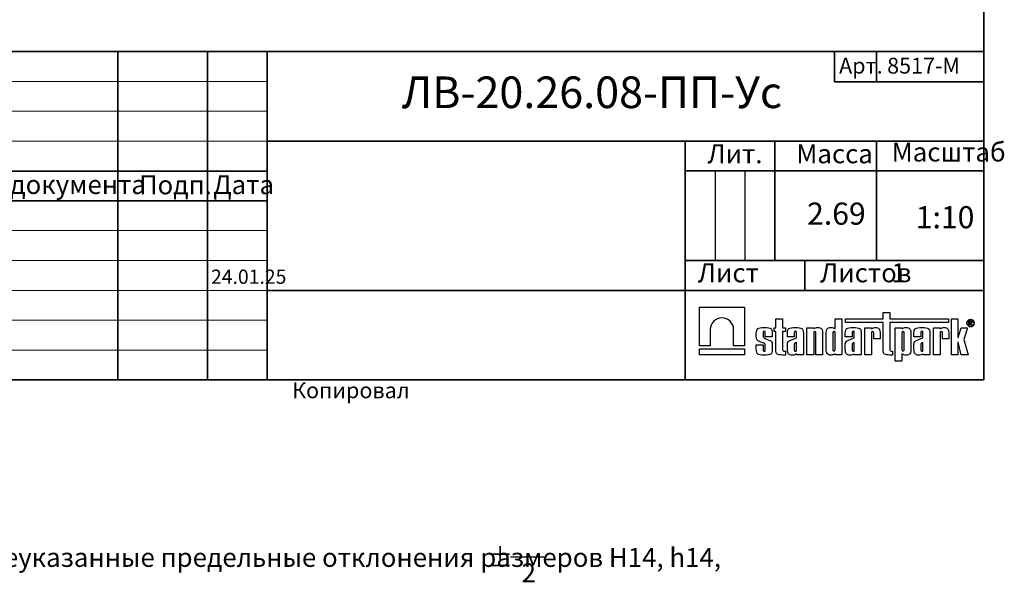
# Model space of a CAD drawing. Units: millimetres. Extents: x 8 to 418, y -29 to 291.
# Drawn here: x 254 to 418, y -29 to 65 of the extents above; entities that cross this region are included whole.
import ezdxf

# ---------------------------------------------------------------- set-up
doc = ezdxf.new("R2010")
doc.units = ezdxf.units.MM
doc.layers.add('FORMAT', color=7, linetype='Continuous')
doc.styles.add('SLDTEXTSTYLE0', font='TXT', dxfattribs={"width": 0.7, "bigfont": 'bigfont'})
doc.styles.add('SLDTEXTSTYLE1', font='TXT', dxfattribs={"width": 0.7})

# ---------------------------------------------------------------- blocks, each defined once
blk = doc.blocks.new('SW_NOTE_0')
at = {"layer": 'FORMAT', "color": 0}
blk.add_line((87.97, -5.16), (93.55, -5.16), dxfattribs=at)
at = {"layer": 'FORMAT', "color": 0, "attachment_point": 1}
for s, insert, char_height, style in [('1.', (-10, 4.08), 3.175, 'SLDTEXTSTYLE1'), ('2.', (-10, -3.66), 3.175, 'SLDTEXTSTYLE1'), ('Неуказанные предельные отклонения размеров H14, h14,', (0, -3.66), 3.175, 'SLDTEXTSTYLE0'), ('%%p', (84.07, -3.66), 3.175, 'SLDTEXTSTYLE1'), ('2', (89.83, -6.24), 3.17, 'SLDTEXTSTYLE1')]:
    blk.add_mtext(s, dxfattribs=dict(at, insert=insert, char_height=char_height, style=style))

msp = doc.modelspace()

# ---------------------------------------------------------------- linework, layer by layer
at = {"layer": 'FORMAT', "color": 7, "lineweight": 35}
for p, q in [((415, 291), (415, 5)), ((270, 5), (270, 60)), ((285, 60), (285, 5)), ((295, 4.977585), (295, 59.977585)), ((295, 44.977585), (295, 59.977585)), ((294.9999, 45), (414.9999, 45)), ((364.9999, 5), (364.9999, 45)), ((379.9999, 45), (379.9999, 25.04483)), ((396.9999, 45), (396.9999, 25.04483)), ((295, 39.977585), (230, 39.977585)), ((295, 34.977585), (295, 39.977585)), ((364.9999, 40), (414.9999, 40)), ((230, 34.977585), (295, 34.977585)), ((384.9999, 20.022415), (384.9999, 25)), ((384.9999, 25), (414.9999, 25)), ((384.9999, 20.022415), (384.9999, 25)), ((295, 20), (415, 20)), ((295, 20), (295, 4.977585)), ((20, 5), (415, 5)), ((230, 5), (415, 5))]:
    msp.add_line(p, q, dxfattribs=at)
at = {"layer": 'FORMAT', "lineweight": 35}
for p, q in [((230, 60), (415, 60)), ((390, 54.932755), (390, 59.840837)), ((397, 59.836862), (397, 54.932755)), ((397, 54.932755), (390, 54.932755)), ((397, 54.932755), (415, 54.932755)), ((384.9999, 25), (364.9999, 25))]:
    msp.add_line(p, q, dxfattribs=at)
at = {"layer": 'FORMAT', "color": 7, "lineweight": 18}
for p, q in [((230, 55), (295, 55)), ((230, 50), (295, 50)), ((295, 44.977585), (230, 44.977585)), ((230, 30), (295, 30)), ((230, 25), (295, 25)), ((230, 20), (295, 20)), ((230, 15), (295, 15)), ((230, 10), (295, 10))]:
    msp.add_line(p, q, dxfattribs=at)
at = {"layer": 'FORMAT'}
for p, q in [((369.9999, 40), (369.9999, 25)), ((374.97577, 40), (374.97577, 25))]:
    msp.add_line(p, q, dxfattribs=at)
at = {"layer": 'FORMAT', "color": 96, "lineweight": 25}
for p, q in [((367.386745, 17.185226), (374.886745, 17.185226)), ((367.386745, 10.685226), (367.386745, 17.185226)), ((374.886745, 17.185226), (374.886745, 10.685226)), ((380.164045, 15.251326), (381.299045, 15.251326)), ((380.164045, 13.745426), (380.164045, 15.251326)), ((381.299045, 15.251326), (381.299045, 13.745426)), ((390.067545, 15.251326), (391.216745, 15.251326)), ((390.067545, 13.548326), (390.067545, 15.251326)), ((391.216745, 15.251326), (391.216745, 9.185226)), ((391.842945, 14.618026), (391.842945, 15.251326)), ((391.842945, 15.251326), (398.126045, 15.251326)), ((398.126045, 16.292826), (399.261045, 16.292826)), ((398.126045, 15.251326), (398.126045, 16.292826)), ((399.261045, 16.292826), (399.261045, 15.251326)), ((399.261045, 15.251326), (409.078845, 15.251326)), ((409.078845, 15.251326), (409.078845, 14.618026)), ((409.575445, 15.251326), (410.653645, 15.251326)), ((409.575445, 9.185226), (409.575445, 15.251326)), ((410.653645, 15.251326), (410.653645, 12.084626)), ((412.471245, 14.165326), (412.471245, 14.871426)), ((412.471245, 14.871426), (412.713745, 14.871426)), ((369.186745, 13.435226), (369.186745, 10.685226)), ((373.086745, 10.685226), (373.086745, 13.435226)), ((379.851845, 13.112026), (379.851845, 13.745426)), ((379.851845, 13.745426), (380.164045, 13.745426)), ((381.299045, 13.745426), (381.753045, 13.745426)), ((381.753045, 13.745426), (381.753045, 13.112026)), ((385.342445, 9.185226), (385.342445, 13.745426)), ((385.342445, 13.745426), (386.491645, 13.745426)), ((386.491645, 13.745426), (386.491645, 13.548326)), ((398.126045, 14.618026), (391.842945, 14.618026)), ((395.033245, 9.185226), (395.033245, 13.745426)), ((395.033245, 13.745426), (396.182345, 13.745426)), ((396.182345, 13.745426), (396.182345, 13.548326)), ((398.126045, 10.100026), (398.126045, 14.618026)), ((409.078845, 14.618026), (399.261045, 14.618026)), ((399.261045, 14.618026), (399.261045, 10.015626)), ((400.126545, 8.152426), (400.126545, 13.745426)), ((400.126545, 13.745426), (401.275745, 13.745426)), ((401.275745, 13.745426), (401.275745, 13.548326)), ((406.539245, 9.185226), (406.539245, 13.745426)), ((406.539245, 13.745426), (407.674245, 13.745426)), ((407.674245, 13.745426), (407.674245, 13.548326)), ((410.710445, 12.084626), (411.164445, 13.745426)), ((411.164445, 13.745426), (412.242645, 13.745426)), ((412.242645, 13.745426), (411.632645, 11.746826)), ((412.585245, 14.165326), (412.471245, 14.165326)), ((412.714645, 14.775826), (412.585245, 14.775826)), ((412.585245, 14.775826), (412.585245, 14.562626)), ((412.585245, 14.562626), (412.723545, 14.562626)), ((412.652045, 14.465226), (412.585245, 14.465226)), ((412.585245, 14.465226), (412.585245, 14.165326)), ((412.925145, 14.165326), (412.862545, 14.276726)), ((413.064445, 14.165326), (412.925145, 14.165326)), ((412.978345, 14.303426), (413.064445, 14.165326)), ((376.886745, 12.225326), (376.886745, 12.816426)), ((378.035845, 12.915026), (378.035845, 12.309726)), ((378.390545, 12.211226), (378.390545, 12.915026)), ((379.539745, 12.211226), (378.390545, 12.211226)), ((378.489845, 11.887526), (379.057345, 11.648226)), ((379.539745, 12.746126), (379.539745, 12.211226)), ((380.164045, 13.112026), (379.851845, 13.112026)), ((380.164045, 10.100026), (380.164045, 13.112026)), ((381.753045, 13.112026), (381.299045, 13.112026)), ((381.299045, 13.112026), (381.299045, 10.015626)), ((382.093545, 12.211226), (382.093545, 12.886826)), ((383.242745, 12.211226), (382.093545, 12.211226)), ((382.646845, 11.662326), (383.611545, 12.056426)), ((383.242745, 12.900926), (383.242745, 12.211226)), ((383.611545, 12.056426), (383.611545, 12.900926)), ((384.760745, 12.886826), (384.760745, 9.185226)), ((386.491645, 12.872726), (386.491645, 9.185226)), ((386.860545, 9.185226), (386.860545, 12.872726)), ((387.995545, 12.703826), (387.995545, 9.185226)), ((388.563745, 10.226726), (388.563745, 12.703826)), ((389.712845, 12.858726), (389.712845, 10.057826)), ((390.067545, 10.057826), (390.067545, 12.858726)), ((391.784245, 12.211226), (391.784245, 12.886826)), ((392.933445, 12.211226), (391.784245, 12.211226)), ((392.337545, 11.662326), (393.288145, 12.056426)), ((392.933445, 12.900926), (392.933445, 12.211226)), ((393.288145, 12.056426), (393.288145, 12.900926)), ((394.451545, 12.886826), (394.451545, 9.185226)), ((396.182345, 12.872726), (396.182345, 9.185226)), ((396.537045, 11.887526), (396.537045, 12.872726)), ((397.629545, 11.887526), (396.537045, 11.887526)), ((397.629545, 12.703826), (397.629545, 11.887526)), ((401.275745, 12.858726), (401.275745, 10.071926)), ((401.630445, 10.071926), (401.630445, 12.858726)), ((402.779545, 12.703826), (402.779545, 10.226726)), ((403.276145, 12.211226), (403.276145, 12.886826)), ((404.425345, 12.211226), (403.276145, 12.211226)), ((403.829445, 11.662326), (404.794245, 12.056426)), ((404.425345, 12.900926), (404.425345, 12.211226)), ((404.794245, 12.056426), (404.794245, 12.900926)), ((405.943445, 12.886826), (405.943445, 9.185226)), ((407.674245, 12.872726), (407.674245, 9.185226)), ((408.043145, 11.887526), (408.043145, 12.872726)), ((409.135645, 11.887526), (408.043145, 11.887526)), ((409.135645, 12.703826), (409.135645, 11.887526)), ((410.653645, 12.084626), (410.710445, 12.084626)), ((411.632645, 11.746826), (412.384545, 9.185226)), ((369.186745, 10.685226), (367.386745, 10.685226)), ((367.386745, 10.185226), (374.886745, 10.185226)), ((367.386745, 9.185226), (367.386745, 10.185226)), ((374.886745, 10.685226), (373.086745, 10.685226)), ((374.886745, 10.185226), (374.886745, 9.185226)), ((376.886745, 10.860126), (378.035845, 10.860126)), ((376.886745, 10.184526), (376.886745, 10.860126)), ((378.035845, 11.197926), (377.496745, 11.394926)), ((378.035845, 10.860126), (378.035845, 10.015626)), ((378.390545, 10.015626), (378.390545, 10.817826)), ((379.539745, 10.902326), (379.539745, 10.184526)), ((382.093545, 10.184526), (382.093545, 10.958626)), ((383.242745, 10.972726), (383.242745, 10.916426)), ((383.242745, 10.916426), (383.242745, 10.029726)), ((383.611545, 11.282326), (383.412945, 11.197926)), ((383.611545, 10.029726), (383.611545, 11.282326)), ((391.784245, 10.184526), (391.784245, 10.958626)), ((392.933445, 10.972726), (392.933445, 10.916426)), ((392.933445, 10.916426), (392.933445, 10.029726)), ((393.288145, 11.282326), (393.103745, 11.197926)), ((393.288145, 10.029726), (393.288145, 11.282326)), ((403.276145, 10.184526), (403.276145, 10.958626)), ((404.425345, 10.972726), (404.425345, 10.916426)), ((404.425345, 10.916426), (404.425345, 10.029726)), ((404.794245, 11.282326), (404.595545, 11.197926)), ((404.794245, 10.029726), (404.794245, 11.282326)), ((410.710445, 11.338626), (410.653645, 11.338626)), ((410.653645, 11.338626), (410.653645, 9.185226)), ((411.206945, 9.185226), (410.710445, 11.338626)), ((374.886745, 9.185226), (367.386745, 9.185226)), ((381.753045, 9.171126), (381.284845, 9.171126)), ((381.611145, 9.804526), (381.753045, 9.804526)), ((381.753045, 9.804526), (381.753045, 9.171126)), ((383.611545, 9.185226), (383.611545, 9.368226)), ((384.760745, 9.185226), (383.611545, 9.185226)), ((386.491645, 9.185226), (385.342445, 9.185226)), ((387.995545, 9.185226), (386.860545, 9.185226)), ((390.067545, 9.185226), (390.067545, 9.368226)), ((391.216745, 9.185226), (390.067545, 9.185226)), ((393.288145, 9.185226), (393.288145, 9.368226)), ((394.451545, 9.185226), (393.288145, 9.185226)), ((396.182345, 9.185226), (395.033245, 9.185226)), ((399.715045, 9.171126), (399.246945, 9.171126)), ((399.573245, 9.804526), (399.715045, 9.804526)), ((399.715045, 9.804526), (399.715045, 9.171126)), ((401.275745, 9.382226), (401.275745, 8.152426)), ((404.794245, 9.185226), (404.794245, 9.368226)), ((405.943445, 9.185226), (404.794245, 9.185226)), ((407.674245, 9.185226), (406.539245, 9.185226)), ((410.653645, 9.185226), (409.575445, 9.185226)), ((412.384545, 9.185226), (411.206945, 9.185226)), ((401.275745, 8.152426), (400.126545, 8.152426))]:
    msp.add_line(p, q, dxfattribs=at)
at = {"layer": 'FORMAT', "color": 96, "lineweight": 35}
msp.add_circle((412.759245, 14.527926), 0.6, dxfattribs=at)
at = {"layer": 'FORMAT', "color": 96, "lineweight": 25}
msp.add_arc((371.136745, 13.435226), 1.95, 0, 180, dxfattribs=at)
for points, degree in [([(412.713745, 14.871426), (412.796945, 14.871426), (412.856845, 14.865126), (412.894045, 14.852126)], 3), ([(412.894045, 14.852126), (412.931145, 14.839026), (412.960545, 14.816126), (412.982745, 14.783826)], 3), ([(376.886745, 12.816426), (376.886745, 13.210526), (376.971845, 13.463926), (377.142045, 13.590526)], 3), ([(377.142045, 13.590526), (377.312345, 13.717226), (377.695345, 13.773526), (378.277045, 13.773526)], 3), ([(378.277045, 13.773526), (378.802045, 13.773526), (379.142545, 13.717226), (379.312745, 13.604626)], 3), ([(379.312745, 13.604626), (379.468845, 13.477926), (379.539745, 13.196426), (379.539745, 12.746126)], 3), ([(382.093545, 12.886826), (382.093545, 13.252726), (382.178645, 13.492026), (382.348845, 13.604626)], 3), ([(382.348845, 13.604626), (382.533345, 13.717226), (382.888045, 13.773526), (383.427145, 13.773526)], 3), ([(383.427145, 13.773526), (383.966245, 13.773526), (384.335145, 13.717226), (384.505445, 13.590526)], 3), ([(384.505445, 13.590526), (384.675645, 13.477926), (384.760745, 13.238726), (384.760745, 12.886826)], 3), ([(386.491645, 13.548326), (386.590945, 13.618726), (386.690245, 13.675026), (386.803745, 13.717226)], 3), ([(386.803745, 13.717226), (386.917245, 13.759426), (387.030745, 13.773526), (387.144245, 13.773526)], 3), ([(387.144245, 13.773526), (387.456445, 13.773526), (387.683445, 13.703126), (387.811045, 13.562426)], 3), ([(387.811045, 13.562426), (387.938745, 13.407626), (387.995545, 13.126126), (387.995545, 12.703826)], 3), ([(388.563745, 12.703826), (388.563745, 13.126126), (388.634645, 13.407626), (388.762345, 13.562426)], 3), ([(388.762345, 13.562426), (388.890045, 13.703126), (389.117045, 13.773526), (389.429145, 13.773526)], 3), ([(389.429145, 13.773526), (389.542645, 13.773526), (389.656145, 13.759426), (389.769645, 13.717226)], 3), ([(389.769645, 13.717226), (389.883145, 13.675026), (389.982445, 13.618726), (390.067545, 13.548326)], 3), ([(391.784245, 12.886826), (391.784245, 13.252726), (391.869345, 13.492026), (392.039645, 13.604626)], 3), ([(392.039645, 13.604626), (392.209845, 13.717226), (392.564545, 13.773526), (393.103745, 13.773526)], 3), ([(393.103745, 13.773526), (393.657045, 13.773526), (394.011745, 13.717226), (394.181945, 13.590526)], 3), ([(394.181945, 13.590526), (394.366345, 13.477926), (394.451545, 13.238726), (394.451545, 12.886826)], 3), ([(396.182345, 13.548326), (396.267545, 13.618726), (396.366845, 13.675026), (396.480345, 13.717226)], 3), ([(396.480345, 13.717226), (396.593845, 13.759426), (396.707345, 13.773526), (396.806645, 13.773526)], 3), ([(396.806645, 13.773526), (397.104545, 13.773526), (397.317445, 13.703126), (397.445045, 13.548326)], 3), ([(397.445045, 13.548326), (397.572745, 13.407626), (397.629545, 13.126126), (397.629545, 12.703826)], 3), ([(401.275745, 13.548326), (401.375045, 13.618726), (401.474345, 13.675026), (401.587845, 13.717226)], 3), ([(401.587845, 13.717226), (401.701345, 13.759426), (401.814845, 13.773526), (401.928345, 13.773526)], 3), ([(401.928345, 13.773526), (402.240445, 13.773526), (402.453245, 13.703126), (402.580945, 13.562426)], 3), ([(402.580945, 13.562426), (402.722845, 13.407626), (402.779545, 13.126126), (402.779545, 12.703826)], 3), ([(403.276145, 12.886826), (403.276145, 13.252726), (403.361245, 13.492026), (403.545745, 13.604626)], 3), ([(403.545745, 13.604626), (403.715945, 13.717226), (404.070645, 13.773526), (404.609745, 13.773526)], 3), ([(404.609745, 13.773526), (405.148945, 13.773526), (405.517745, 13.717226), (405.688045, 13.590526)], 3), ([(405.688045, 13.590526), (405.858245, 13.477926), (405.943445, 13.238726), (405.943445, 12.886826)], 3), ([(407.674245, 13.548326), (407.773645, 13.618726), (407.872945, 13.675026), (407.986445, 13.717226)], 3), ([(407.986445, 13.717226), (408.099945, 13.759426), (408.199245, 13.773526), (408.312745, 13.773526)], 3), ([(408.312745, 13.773526), (408.610645, 13.773526), (408.823445, 13.703126), (408.936945, 13.548326)], 3), ([(408.936945, 13.548326), (409.064645, 13.407626), (409.135645, 13.126126), (409.135645, 12.703826)], 3), ([(412.743445, 14.440926), (412.722645, 14.457226), (412.692145, 14.465226), (412.652045, 14.465226)], 3), ([(412.829245, 14.763626), (412.808445, 14.771926), (412.770445, 14.775826), (412.714645, 14.775826)], 3), ([(412.723545, 14.562626), (412.789545, 14.562626), (412.834645, 14.572726), (412.858645, 14.592326)], 3), ([(412.862545, 14.276726), (412.813245, 14.364026), (412.773745, 14.418926), (412.743445, 14.440926)], 3), ([(412.960545, 14.545426), (412.923645, 14.507126), (412.874745, 14.485726), (412.813845, 14.480926)], 3), ([(412.813845, 14.480926), (412.838745, 14.470626), (412.858945, 14.458126), (412.873845, 14.443526)], 3), ([(412.877345, 14.726826), (412.865845, 14.743126), (412.849745, 14.755626), (412.829245, 14.763626)], 3), ([(412.858645, 14.592326), (412.882745, 14.611926), (412.894845, 14.638026), (412.894845, 14.670726)], 3), ([(412.873845, 14.443526), (412.902345, 14.415626), (412.937045, 14.369026), (412.978345, 14.303426)], 3), ([(412.894845, 14.670726), (412.894845, 14.691426), (412.888945, 14.710226), (412.877345, 14.726826)], 3), ([(413.015745, 14.680226), (413.015745, 14.628526), (412.997345, 14.583726), (412.960545, 14.545426)], 3), ([(412.982745, 14.783826), (413.004745, 14.751126), (413.015745, 14.716726), (413.015745, 14.680226)], 3), ([(377.014345, 11.690526), (376.929245, 11.789026), (376.886745, 11.972026), (376.886745, 12.225326)], 3), ([(377.496745, 11.394926), (377.269745, 11.493426), (377.113745, 11.577926), (377.014345, 11.690526)], 3), ([(378.078445, 13.097926), (378.050045, 13.055726), (378.035845, 12.999426), (378.035845, 12.915026)], 3), ([(378.035845, 12.309726), (378.035845, 12.140926), (378.163545, 12.014226), (378.404745, 11.915726)], 3), ([(378.206145, 13.140126), (378.149345, 13.140126), (378.106845, 13.126126), (378.078445, 13.097926)], 3), ([(378.348045, 13.083826), (378.319645, 13.126126), (378.277045, 13.140126), (378.206145, 13.140126)], 3), ([(378.390545, 12.915026), (378.390545, 12.999426), (378.376345, 13.055726), (378.348045, 13.083826)], 3), ([(378.404745, 11.915726), (378.433145, 11.901626), (378.461545, 11.887526), (378.489845, 11.887526)], 3), ([(379.057345, 11.648226), (379.241845, 11.577926), (379.369545, 11.493426), (379.440445, 11.394926)], 3), ([(382.221245, 11.380826), (382.306345, 11.479326), (382.448245, 11.563826), (382.646845, 11.662326)], 3), ([(383.285245, 13.083826), (383.256845, 13.041626), (383.242745, 12.985326), (383.242745, 12.900926)], 3), ([(383.427145, 13.140126), (383.356245, 13.140126), (383.313645, 13.112026), (383.285245, 13.083826)], 3), ([(383.569045, 13.083826), (383.540645, 13.112026), (383.483845, 13.140126), (383.427145, 13.140126)], 3), ([(383.611545, 12.900926), (383.611545, 12.999426), (383.597345, 13.055726), (383.569045, 13.083826)], 3), ([(386.534245, 13.041626), (386.505845, 13.013526), (386.491645, 12.957226), (386.491645, 12.872726)], 3), ([(386.676045, 13.083826), (386.605145, 13.083826), (386.562545, 13.069826), (386.534245, 13.041626)], 3), ([(386.817945, 13.041626), (386.789545, 13.069826), (386.732845, 13.083826), (386.676045, 13.083826)], 3), ([(386.860545, 12.872726), (386.860545, 12.957226), (386.846345, 13.013526), (386.817945, 13.041626)], 3), ([(389.755445, 13.027526), (389.727045, 12.999426), (389.712845, 12.943126), (389.712845, 12.858726)], 3), ([(389.897345, 13.083826), (389.826345, 13.083826), (389.783845, 13.069826), (389.755445, 13.027526)], 3), ([(390.039245, 13.041626), (390.010845, 13.069826), (389.954045, 13.083826), (389.897345, 13.083826)], 3), ([(390.067545, 12.858726), (390.067545, 12.957226), (390.067545, 13.013526), (390.039245, 13.041626)], 3), ([(391.897745, 11.380826), (391.982845, 11.479326), (392.124745, 11.563826), (392.337545, 11.662326)], 3), ([(392.976045, 13.083826), (392.947645, 13.041626), (392.933445, 12.985326), (392.933445, 12.900926)], 3), ([(393.103745, 13.140126), (393.046945, 13.140126), (393.004345, 13.112026), (392.976045, 13.083826)], 3), ([(393.245545, 13.083826), (393.217245, 13.112026), (393.174645, 13.140126), (393.103745, 13.140126)], 3), ([(393.288145, 12.900926), (393.288145, 12.999426), (393.273945, 13.055726), (393.245545, 13.083826)], 3), ([(396.224945, 13.041626), (396.196545, 13.013526), (396.182345, 12.957226), (396.182345, 12.872726)], 3), ([(396.352645, 13.083826), (396.295845, 13.083826), (396.253345, 13.069826), (396.224945, 13.041626)], 3), ([(396.494545, 13.041626), (396.466145, 13.069826), (396.423545, 13.083826), (396.352645, 13.083826)], 3), ([(396.537045, 12.872726), (396.537045, 12.957226), (396.522845, 13.013526), (396.494545, 13.041626)], 3), ([(401.318245, 13.027526), (401.289945, 12.999426), (401.275745, 12.943126), (401.275745, 12.858726)], 3), ([(401.460145, 13.083826), (401.389245, 13.083826), (401.346645, 13.069826), (401.318245, 13.027526)], 3), ([(401.573645, 13.041626), (401.545245, 13.069826), (401.516945, 13.083826), (401.460145, 13.083826)], 3), ([(401.630445, 12.957226), (401.630445, 12.985326), (401.616245, 13.013526), (401.573645, 13.041626)], 3), ([(401.630445, 12.915026), (401.630445, 12.943126), (401.630445, 12.957226)], 2), ([(401.630445, 12.858726), (401.630445, 12.886826), (401.630445, 12.900926), (401.630445, 12.915026)], 3), ([(403.403845, 11.380826), (403.488945, 11.479326), (403.630845, 11.563826), (403.829445, 11.662326)], 3), ([(404.467945, 13.083826), (404.439545, 13.041626), (404.425345, 12.985326), (404.425345, 12.900926)], 3), ([(404.609745, 13.140126), (404.538845, 13.140126), (404.496245, 13.112026), (404.467945, 13.083826)], 3), ([(404.751645, 13.083826), (404.723245, 13.112026), (404.680745, 13.140126), (404.609745, 13.140126)], 3), ([(404.794245, 12.900926), (404.794245, 12.999426), (404.780045, 13.055726), (404.751645, 13.083826)], 3), ([(407.716845, 13.041626), (407.688445, 13.013526), (407.674245, 12.957226), (407.674245, 12.872726)], 3), ([(407.858745, 13.083826), (407.787745, 13.083826), (407.745245, 13.069826), (407.716845, 13.041626)], 3), ([(408.000645, 13.041626), (407.972245, 13.069826), (407.929645, 13.083826), (407.858745, 13.083826)], 3), ([(408.043145, 12.872726), (408.043145, 12.957226), (408.028945, 13.013526), (408.000645, 13.041626)], 3), ([(377.127845, 9.325926), (376.971845, 9.452626), (376.886745, 9.734126), (376.886745, 10.184526)], 3), ([(378.319645, 11.043026), (378.262845, 11.085326), (378.177745, 11.141626), (378.035845, 11.197926)], 3), ([(378.035845, 10.015626), (378.035845, 9.931126), (378.050045, 9.874826), (378.078445, 9.846726)], 3), ([(378.390545, 10.817826), (378.390545, 10.916426), (378.376345, 11.000826), (378.319645, 11.043026)], 3), ([(378.348045, 9.832626), (378.376345, 9.860826), (378.390545, 9.917126), (378.390545, 10.015626)], 3), ([(379.539745, 10.184526), (379.539745, 9.734126), (379.468845, 9.438526), (379.298545, 9.325926)], 3), ([(379.440445, 11.394926), (379.511345, 11.296426), (379.539745, 11.127526), (379.539745, 10.902326)], 3), ([(380.391045, 9.340026), (380.234945, 9.438526), (380.164045, 9.706026), (380.164045, 10.100026)], 3), ([(381.299045, 10.015626), (381.299045, 9.931126), (381.327345, 9.874826), (381.369945, 9.846726)], 3), ([(382.093545, 10.958626), (382.093545, 11.141626), (382.136045, 11.282326), (382.221245, 11.380826)], 3), ([(382.277945, 9.368226), (382.150245, 9.508926), (382.093545, 9.776326), (382.093545, 10.184526)], 3), ([(383.285245, 11.113426), (383.256845, 11.071226), (383.242745, 11.029026), (383.242745, 10.972726)], 3), ([(383.242745, 10.029726), (383.242745, 9.945226), (383.256845, 9.874826), (383.285245, 9.846726)], 3), ([(383.412945, 11.197926), (383.356245, 11.183826), (383.313645, 11.141626), (383.285245, 11.113426)], 3), ([(383.569045, 9.832626), (383.597345, 9.874826), (383.611545, 9.931126), (383.611545, 10.029726)], 3), ([(388.762345, 9.382226), (388.634645, 9.523026), (388.563745, 9.804526), (388.563745, 10.226726)], 3), ([(389.712845, 10.057826), (389.712845, 9.987426), (389.727045, 9.917126), (389.755445, 9.888926)], 3), ([(389.883145, 9.846726), (389.954045, 9.846726), (389.996645, 9.860826), (390.025045, 9.903026)], 3), ([(390.025045, 9.903026), (390.053345, 9.931126), (390.067545, 9.987426), (390.067545, 10.057826)], 3), ([(391.784245, 10.958626), (391.784245, 11.141626), (391.826845, 11.282326), (391.897745, 11.380826)], 3), ([(391.968745, 9.368226), (391.841045, 9.508926), (391.784245, 9.776326), (391.784245, 10.184526)], 3), ([(392.976045, 11.113426), (392.947645, 11.071226), (392.933445, 11.029026), (392.933445, 10.972726)], 3), ([(392.933445, 10.029726), (392.933445, 9.945226), (392.947645, 9.874826), (392.976045, 9.846726)], 3), ([(393.103745, 11.197926), (393.046945, 11.183826), (393.004345, 11.141626), (392.976045, 11.113426)], 3), ([(393.259745, 9.832626), (393.273945, 9.874826), (393.288145, 9.931126), (393.288145, 10.029726)], 3), ([(398.353045, 9.340026), (398.197045, 9.438526), (398.126045, 9.706026), (398.126045, 10.100026)], 3), ([(399.261045, 10.015626), (399.261045, 9.931126), (399.289445, 9.874826), (399.332045, 9.846726)], 3), ([(401.275745, 10.071926), (401.275745, 9.987426), (401.289945, 9.931126), (401.318245, 9.888926)], 3), ([(401.460145, 9.846726), (401.516945, 9.846726), (401.559445, 9.860826), (401.602045, 9.903026)], 3), ([(401.602045, 9.903026), (401.616245, 9.931126), (401.630445, 9.987426), (401.630445, 10.071926)], 3), ([(402.779545, 10.226726), (402.779545, 9.818526), (402.722845, 9.537126), (402.595145, 9.382226)], 3), ([(403.276145, 10.958626), (403.276145, 11.141626), (403.318745, 11.282326), (403.403845, 11.380826)], 3), ([(403.460545, 9.368226), (403.347045, 9.508926), (403.276145, 9.776326), (403.276145, 10.184526)], 3), ([(404.467945, 11.113426), (404.439545, 11.071226), (404.425345, 11.029026), (404.425345, 10.972726)], 3), ([(404.425345, 10.029726), (404.425345, 9.945226), (404.439545, 9.874826), (404.467945, 9.846726)], 3), ([(404.595545, 11.197926), (404.538845, 11.183826), (404.496245, 11.141626), (404.467945, 11.113426)], 3), ([(404.751645, 9.832626), (404.780045, 9.874826), (404.794245, 9.931126), (404.794245, 10.029726)], 3), ([(378.191945, 9.157026), (377.652845, 9.157026), (377.298145, 9.213326), (377.127845, 9.325926)], 3), ([(378.078445, 9.846726), (378.106845, 9.804526), (378.149345, 9.790426), (378.206145, 9.790426)], 3), ([(379.298545, 9.325926), (379.142545, 9.213326), (378.773645, 9.157026), (378.191945, 9.157026)], 3), ([(378.206145, 9.790426), (378.277045, 9.790426), (378.319645, 9.804526), (378.348045, 9.832626)], 3), ([(381.284845, 9.171126), (380.845045, 9.171126), (380.547045, 9.227426), (380.391045, 9.340026)], 3), ([(381.369945, 9.846726), (381.412545, 9.818526), (381.497645, 9.804526), (381.611145, 9.804526)], 3), ([(382.902245, 9.157026), (382.604245, 9.157026), (382.405645, 9.227426), (382.277945, 9.368226)], 3), ([(383.285245, 9.213326), (383.157545, 9.171126), (383.029845, 9.157026), (382.902245, 9.157026)], 3), ([(383.285245, 9.846726), (383.313645, 9.804526), (383.370345, 9.790426), (383.441345, 9.790426)], 3), ([(383.611545, 9.368226), (383.512245, 9.297826), (383.398745, 9.241526), (383.285245, 9.213326)], 3), ([(383.441345, 9.790426), (383.498045, 9.790426), (383.540645, 9.804526), (383.569045, 9.832626)], 3), ([(389.414945, 9.157026), (389.102845, 9.157026), (388.890045, 9.241526), (388.762345, 9.382226)], 3), ([(389.769645, 9.213326), (389.656145, 9.185226), (389.542645, 9.157026), (389.414945, 9.157026)], 3), ([(389.755445, 9.888926), (389.769645, 9.860826), (389.812245, 9.846726), (389.883145, 9.846726)], 3), ([(390.067545, 9.368226), (389.982445, 9.311926), (389.883145, 9.255626), (389.769645, 9.213326)], 3), ([(392.592945, 9.157026), (392.295045, 9.157026), (392.082245, 9.227426), (391.968745, 9.368226)], 3), ([(392.961845, 9.213326), (392.848345, 9.171126), (392.720645, 9.157026), (392.592945, 9.157026)], 3), ([(393.288145, 9.368226), (393.188845, 9.297826), (393.089545, 9.241526), (392.961845, 9.213326)], 3), ([(392.976045, 9.846726), (393.004345, 9.804526), (393.046945, 9.790426), (393.117845, 9.790426)], 3), ([(393.117845, 9.790426), (393.188845, 9.790426), (393.231345, 9.804526), (393.259745, 9.832626)], 3), ([(399.246945, 9.171126), (398.807045, 9.171126), (398.509145, 9.227426), (398.353045, 9.340026)], 3), ([(399.332045, 9.846726), (399.374545, 9.818526), (399.459745, 9.804526), (399.573245, 9.804526)], 3), ([(401.587845, 9.213326), (401.474345, 9.255626), (401.375045, 9.297826), (401.275745, 9.382226)], 3), ([(401.318245, 9.888926), (401.346645, 9.860826), (401.389245, 9.846726), (401.460145, 9.846726)], 3), ([(401.956745, 9.157026), (401.829045, 9.157026), (401.701345, 9.171126), (401.587845, 9.213326)], 3), ([(402.595145, 9.382226), (402.467445, 9.227426), (402.254645, 9.157026), (401.956745, 9.157026)], 3), ([(404.084845, 9.157026), (403.801045, 9.157026), (403.588245, 9.227426), (403.460545, 9.368226)], 3), ([(404.467945, 9.213326), (404.340245, 9.171126), (404.226745, 9.157026), (404.084845, 9.157026)], 3), ([(404.467945, 9.846726), (404.496245, 9.804526), (404.553045, 9.790426), (404.623945, 9.790426)], 3), ([(404.794245, 9.368226), (404.694945, 9.297826), (404.581445, 9.241526), (404.467945, 9.213326)], 3), ([(404.623945, 9.790426), (404.680745, 9.790426), (404.723245, 9.804526), (404.751645, 9.832626)], 3)]:
    msp.add_open_spline(points, degree=degree, dxfattribs=at)

# ---------------------------------------------------------------- block references
at = {"layer": 'FORMAT'}
msp.add_blockref('SW_NOTE_0', (247.759359, -19.476789), dxfattribs=at)

# ---------------------------------------------------------------- texts
at = {"layer": 'FORMAT', "char_height": 2.6458333, "attachment_point": 1, "style": 'SLDTEXTSTYLE0'}
for s, insert in [('Арт.', (390.745027, 58.9505)), ('8517-М', (398.791234, 58.950501))]:
    msp.add_mtext(s, dxfattribs=dict(at, insert=insert))
at = {"layer": 'FORMAT', "color": 7}
for s, insert, char_height, attachment_point, style in [('ЛВ-20.26.08-ПП-Ус', (349.353243, 55.819552), 5.29166667, 2, 'SLDTEXTSTYLE0'), ('Масштаб', (399.55355, 44.753696), 3.175, 1, 'SLDTEXTSTYLE0'), ('Лит.', (368.714189, 44.462548), 3.175, 1, 'SLDTEXTSTYLE0'), ('Масса', (383.588167, 44.462548), 3.175, 1, 'SLDTEXTSTYLE0'), ('N документа', (247.873075, 39.309979), 3.175, 1, 'SLDTEXTSTYLE0'), ('Подп.', (273.516848, 39.251831), 3.175, 1, 'SLDTEXTSTYLE0'), ('Дата', (285.957123, 39.285535), 3.175, 1, 'SLDTEXTSTYLE0'), ('2.69', (385.387049, 34.700676), 3.7041667, 1, 'SLDTEXTSTYLE1'), ('1:10', (403.580107, 34.107409), 3.7041667, 1, 'SLDTEXTSTYLE1'), ('24.01.25', (285.586339, 23.47824), 2.38125, 1, 'SLDTEXTSTYLE1'), ('Лист', (367.095109, 24.522096), 3.175, 1, 'SLDTEXTSTYLE0'), ('Листов', (387.566577, 24.522096), 3.175, 1, 'SLDTEXTSTYLE0'), ('1', (399.511144, 24.522096), 3.175, 1, 'SLDTEXTSTYLE1'), ('Копировал', (299.158543, 4.577407), 2.6458333, 1, 'SLDTEXTSTYLE0')]:
    msp.add_mtext(s, dxfattribs=dict(at, insert=insert, char_height=char_height, attachment_point=attachment_point, style=style))

doc.saveas('drawing.dxf')
